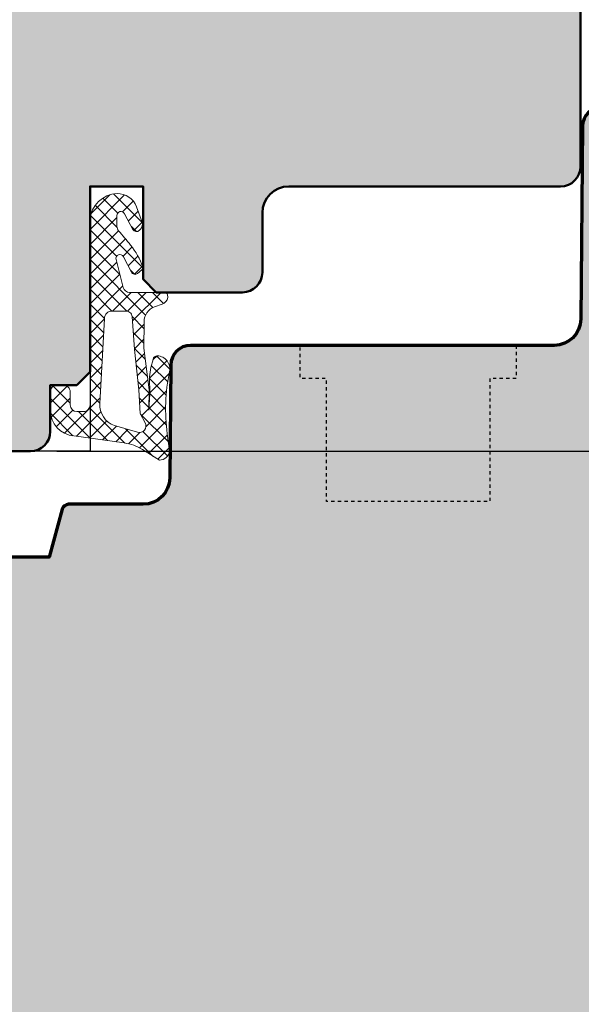
# Model space of a CAD drawing. Extents: x -427 to 10724, y -1070 to 3930.
# Drawn here: x 1797 to 1840, y 2745 to 2819 of the extents above; entities that cross this region are included whole.
import ezdxf

# ---------------------------------------------------------------- set-up
doc = ezdxf.new("R2010")
doc.units = 0
doc.linetypes.add('VERDECKT2', pattern=[0.5, 0.25, -0.25])
doc.layers.get('0').update_dxf_attribs({"linetype": 'CONTINUOUS', "lineweight": 5, "plot": 0})
doc.layers.get('Defpoints').update_dxf_attribs({"linetype": 'CONTINUOUS', "lineweight": 0})
for name, color, linetype in [('BEM-1', 10, 'CONTINUOUS'), ('PR Linie', 252, 'CONTINUOUS'), ('Schraffur Solid', 254, 'CONTINUOUS')]:
    doc.layers.add(name, color=color, linetype=linetype)
for name, color, linetype, lineweight in [('Dichtung', 1, 'CONTINUOUS', 13), ('Dichtung-Schraff', 12, 'CONTINUOUS', 5), ('Flügel', 46, 'CONTINUOUS', 50)]:
    doc.layers.add(name, color=color, linetype=linetype, lineweight=lineweight)
doc.styles.add('BEMASSUNG', font='ARIALN.TTF')
doc.dimstyles.new('BEM-1', dxfattribs={"dimtxt": 3, "dimasz": 2, "dimexe": 1, "dimexo": 2, "dimgap": 1, "dimtad": 1, "dimdec": 1, "dimdsep": 46, "dimtxsty": 'BEMASSUNG', "dimblk1": 'OBLIQUE', "dimblk2": 'OBLIQUE', "dimsah": 1, "dimcen": 0, "dimdle": 1, "dimclrd": 256, "dimclre": 256, "dimclrt": 7, "dimadec": 1, "dimazin": 2, "dimtfac": 1, "dimtdec": 1, "dimtix": 1, "dimtmove": 2, "dimatfit": 3, "dimfxl": 1, "dimtolj": 1, "dimarcsym": 0})

# ---------------------------------------------------------------- blocks, each defined once
blk = doc.blocks.new('_OBLIQUE')
at = {"color": 0, "linetype": 'ByBlock'}
blk.add_line((-0.5, -0.5), (0.5, 0.5), dxfattribs=at)
blk = doc.blocks.new('*D116')
at = {"layer": 'BEM-1', "lineweight": -2, "transparency": 16777216}
for p, q in [((1865.630091121701, 2813.888088545764), (1865.630091121701, 2785.888088545764)), ((1859.130091121701, 2812.888088545764), (1866.630091121701, 2812.888088545764)), ((1800.130121639279, 2786.888088545764), (1866.630091121701, 2786.888088545764))]:
    blk.add_line(p, q, dxfattribs=at)
at = {"layer": 'Defpoints', "color": 0, "transparency": 16777216}
for p in [(1857.130091121701, 2812.888088545764), (1798.130121639279, 2786.888088545764), (1865.630091121701, 2786.888088545764)]:
    blk.add_point(p, dxfattribs=at)
at = {"layer": 'BEM-1', "lineweight": -2, "transparency": 16777216, "xscale": 2, "yscale": 2, "zscale": 2}
for p, rotation in [((1865.630091121701, 2812.888088545764), 90), ((1865.630091121701, 2786.888088545764), 270)]:
    blk.add_blockref('_OBLIQUE', p, dxfattribs=dict(at, rotation=rotation))
at = {"layer": 'BEM-1', "color": 7, "transparency": 16777216, "insert": (1863.098372158536, 2799.888088545764), "char_height": 3, "attachment_point": 5, "rotation": 90, "style": 'BEMASSUNG'}
blk.add_mtext('\\A1;26', dxfattribs=at)
blk = doc.blocks.new('*D117')
at = {"layer": 'BEM-1', "lineweight": -2, "transparency": 16777216}
for p, q in [((1865.630091121701, 2787.888088545764), (1865.630091121701, 2693.888080916369)), ((1800.130121639279, 2786.888088545764), (1866.630091121701, 2786.888088545764)), ((1845.630091121701, 2694.888080916369), (1866.630091121701, 2694.888080916369))]:
    blk.add_line(p, q, dxfattribs=at)
at = {"layer": 'Defpoints', "color": 0, "transparency": 16777216}
for p in [(1798.130121639279, 2786.888088545764), (1843.630091121701, 2694.888080916369), (1865.630091121701, 2694.888080916369)]:
    blk.add_point(p, dxfattribs=at)
at = {"layer": 'BEM-1', "lineweight": -2, "transparency": 16777216, "xscale": 2, "yscale": 2, "zscale": 2}
for p, rotation in [((1865.630091121701, 2786.888088545764), 90), ((1865.630091121701, 2694.888080916369), 270)]:
    blk.add_blockref('_OBLIQUE', p, dxfattribs=dict(at, rotation=rotation))
at = {"layer": 'BEM-1', "color": 7, "transparency": 16777216, "insert": (1863.098372158536, 2740.888084731067), "char_height": 3, "attachment_point": 5, "rotation": 90, "style": 'BEMASSUNG'}
blk.add_mtext('\\A1;92', dxfattribs=at)
blk = doc.blocks.new('*D119')
at = {"layer": 'BEM-1', "lineweight": -2, "transparency": 16777216}
for p, q in [((1769.630121639279, 2693.888080916369), (1769.630121639279, 2777.888076085047)), ((1774.330121639279, 2776.888076085047), (1768.630121639279, 2776.888076085047)), ((1836.785860469846, 2694.888080916369), (1768.630121639279, 2694.888080916369))]:
    blk.add_line(p, q, dxfattribs=at)
at = {"layer": 'Defpoints', "color": 0, "transparency": 16777216}
for p in [(1769.630121639279, 2776.888076085047), (1776.330121639279, 2776.888076085047), (1838.785860469846, 2694.888080916369)]:
    blk.add_point(p, dxfattribs=at)
at = {"layer": 'BEM-1', "lineweight": -2, "transparency": 16777216, "xscale": 2, "yscale": 2, "zscale": 2}
for p, rotation in [((1769.630121639279, 2776.888076085047), 90), ((1769.630121639279, 2694.888080916369), 270)]:
    blk.add_blockref('_OBLIQUE', p, dxfattribs=dict(at, rotation=rotation))
at = {"layer": 'BEM-1', "color": 7, "transparency": 16777216, "insert": (1767.098402676114, 2735.888078500709), "char_height": 3, "attachment_point": 5, "rotation": 90, "style": 'BEMASSUNG'}
blk.add_mtext('\\A1;82', dxfattribs=at)
blk = doc.blocks.new('*D122')
at = {"layer": 'BEM-1', "lineweight": -2, "transparency": 16777216}
for p, q in [((1763.630121639279, 2693.888080916369), (1763.630121639279, 2872.888088545764)), ((1773.630121639279, 2871.888088545764), (1762.630121639279, 2871.888088545764)), ((1836.785860469846, 2694.888080916369), (1762.630121639279, 2694.888080916369))]:
    blk.add_line(p, q, dxfattribs=at)
at = {"layer": 'Defpoints', "color": 0, "transparency": 16777216}
for p in [(1763.630121639279, 2871.888088545764), (1775.630121639279, 2871.888088545764), (1838.785860469846, 2694.888080916369)]:
    blk.add_point(p, dxfattribs=at)
at = {"layer": 'BEM-1', "lineweight": -2, "transparency": 16777216, "xscale": 2, "yscale": 2, "zscale": 2}
for p, rotation in [((1763.630121639279, 2871.888088545764), 90), ((1763.630121639279, 2694.888080916369), 270)]:
    blk.add_blockref('_OBLIQUE', p, dxfattribs=dict(at, rotation=rotation))
at = {"layer": 'BEM-1', "color": 7, "transparency": 16777216, "insert": (1761.123982485118, 2783.388084731067), "char_height": 3, "attachment_point": 5, "rotation": 90, "style": 'BEMASSUNG'}
blk.add_mtext('\\A1;177', dxfattribs=at)

msp = doc.modelspace()

# ---------------------------------------------------------------- hatches: boundary and pattern name
at = {"layer": 'Dichtung-Schraff'}
h = msp.add_hatch(dxfattribs=at)
h.set_pattern_fill('ANSI37', color=256, scale=0.25, style=0)
h.set_pattern_definition([(315, (1085.880336719923, 5661.026847326111), (-0.561266007566822, -0.5612660075668221), []), (225, (1085.880336719923, 5661.026847326111), (-0.5612660075668221, 0.561266007566822), [])])
edge = h.paths.add_edge_path(flags=16)
edge.add_line((1806.798414703889, 2789.043560194835), (1806.420953639279, 2789.735966287459))
edge.add_line((1806.420953639279, 2789.735966287459), (1806.320932639279, 2791.521351287459))
edge.add_line((1806.320932639279, 2791.521351287459), (1805.981530639279, 2794.588261287458))
edge.add_line((1805.981530639279, 2794.588261287458), (1805.804559718401, 2797.065236147583))
edge.add_arc((1805.35449463975, 2797.033080620813), 0.4512123146843465, 4.086632732334059, 95.91543267299586)
edge.add_line((1805.3079924923, 2797.48189027223), (1804.301675639279, 2797.481890287459))
edge.add_arc((1804.301675639279, 2796.890002599687), 0.5918876877717594, 89.99999999997799, 177.9906152905456)
edge.add_line((1803.710151904855, 2796.910756070458), (1803.368188639279, 2790.501606287459))
edge.add_arc((1805.056085366864, 2790.411547746707), 1.690297578461546, 176.9458521528875, 249.7402065327021)
edge.add_line((1804.470773490098, 2788.825825226632), (1806.209196035958, 2788.327336812092))
edge.add_arc((1806.348516349626, 2788.813200810758), 0.505444334225135, 253.9998851559216, 387.1135993911737)
edge = h.paths.add_edge_path()
edge.add_arc((1807.815328252582, 2787.040595487444), 0.8239983009433424, 273.196626624834, 351.434852377011)
edge.add_line((1808.630136631308, 2786.917874234535), (1808.455835326165, 2788.209822001716))
edge.add_arc((1822.090994631982, 2790.049390387725), 13.75869111295877, 168.0567610574048, 187.6835857888224, ccw=False)
edge.add_arc((1807.651777183886, 2793.103997839997), 1.000090319020186, 348.0340810038078, 447.1126746521568)
edge.add_arc((1807.702153741161, 2793.783087882883), 0.3197306861111429, 89.99999999995926, 171.2271741569705)
edge.add_line((1807.386163639279, 2793.831852287459), (1807.206125639279, 2793.221722287459))
edge.add_line((1807.206125639279, 2793.221722287459), (1807.116113639279, 2792.501568287459))
edge.add_line((1807.116113639279, 2792.501568287459), (1807.141107639279, 2791.196286287459))
edge.add_line((1807.141107639279, 2791.196286287459), (1807.076104639279, 2789.996022287459))
edge.add_line((1807.076104639279, 2789.996022287459), (1807.100577643001, 2791.528633364526))
edge.add_line((1807.100577643001, 2791.528633364526), (1806.692544639279, 2794.667256287459))
edge.add_line((1806.692544639279, 2794.667256287459), (1806.702482131532, 2796.672406538731))
edge.add_arc((1807.902467394738, 2796.666459431151), 1.2000000000002, 110.1070697831639, 179.7160453671153, ccw=False)
edge.add_line((1807.489936713447, 2797.793321639673), (1808.066723657916, 2798.004451604495))
edge.add_arc((1807.828870590043, 2798.654243519948), 0.6919563680503661, 290.1048984086234, 347.1588701205676)
edge.add_line((1808.503521173666, 2798.500457287459), (1808.475869639279, 2798.718480287459))
edge.add_arc((1808.283331635142, 2798.694060977376), 0.1940803589809402, 7.228147707086923, 91.51730057053382)
edge.add_line((1808.278192620995, 2798.888073286975), (1805.612326251077, 2798.888073287459))
edge.add_arc((1805.612326251077, 2799.388073287459), 0.5, 194.3060786399225, 269.99999999997397, ccw=False)
edge.add_line((1805.127831490445, 2799.264522379248), (1804.590204513586, 2801.372782506471))
edge.add_arc((1804.880901369965, 2801.446913051398), 0.2999999999998585, 27.31292179877721, 194.3060786399311, ccw=False)
edge.add_line((1805.147455501496, 2801.584568036646), (1805.752694589295, 2800.412586452134))
edge.add_arc((1806.019796745621, 2800.550524340903), 0.3006167378439936, 207.3129032205057, 309.3445943413108)
edge.add_line((1806.210382639279, 2800.318043287459), (1806.546777909766, 2800.594226887923))
edge.add_arc((1806.419552518355, 2800.749189093805), 0.2004983428157796, 309.3863091610729, 379.6213981900662)
edge.add_arc((1801.294166380912, 2798.921964016813), 5.641852451847919, 19.62139818998675, 38.80043029740433)
edge.add_arc((1779.293177927129, 2781.232443098369), 33.87237924940467, 38.80043029741287, 41.20088331508393)
edge.add_arc((1805.134721477657, 2803.855708083326), 0.4728895900353361, 178.7997734911835, 221.2008833151386, ccw=False)
edge.add_line((1804.661935639279, 2803.865613404755), (1804.661935639279, 2804.683663011165))
edge.add_arc((1804.959229076624, 2804.694337113541), 0.2974849985287306, 26.4002095304391, 182.0562795638141, ccw=False)
edge.add_line((1805.22568940458, 2804.826610383612), (1805.870385639279, 2803.637074287459))
edge.add_arc((1806.134048626482, 2803.779524149441), 0.2996833895957927, 208.3811332237368, 315.0824863946806)
edge.add_arc((1807.804539881483, 2802.200094780319), 1.999381100570413, 133.1668286871969, 136.8331713125174, ccw=False)
edge.add_arc((1806.083050783475, 2804.011950622271), 0.5000943383243927, 315.0068854008049, 379.9930748627177)
edge.add_line((1806.553006412742, 2804.182936158923), (1806.126435964545, 2805.354931362182))
edge.add_arc((1804.71645686303, 2804.842208334514), 1.500308624854173, 19.98322691119355, 91.6403680997914)
edge.add_arc((1804.731656506608, 2804.238635203628), 2.104070544349595, 91.58360748344514, 177.1868164184217)
edge.add_line((1802.630121639279, 2804.341902124753), (1802.630121639279, 2790.387949287458))
edge.add_arc((1802.13155146695, 2790.386519459788), 0.498572222595455, -90.16431561875783, 0.16431561875782563, ccw=False)
edge.add_line((1802.130121639279, 2789.887949287458), (1801.630143639279, 2789.887949287458))
edge.add_arc((1801.630143639279, 2790.387949287458), 0.5, 180, 270, ccw=False)
edge.add_line((1801.130143639279, 2790.387949287458), (1801.130143639278, 2791.381321287459))
edge.add_arc((1800.628686788561, 2791.38647010004), 0.5014832832729426, 359.4117243316762, 449.8343505246077)
edge.add_line((1800.630136639279, 2791.887951287459), (1800.130101640079, 2791.887941287358))
edge.add_arc((1800.128723660259, 2791.38933923872), 0.4986039527866489, 89.84165282285657, 180.1594930239175)
edge.add_line((1799.630121639279, 2791.387951287459), (1799.630121639279, 2789.991024287458))
edge.add_arc((1801.574751668955, 2789.990854091803), 1.944630037123697, 179.9949854252138, 265.4142216839708)
edge.add_line((1801.419275568521, 2788.052449293141), (1805.213004350687, 2787.519420227902))
edge.add_arc((1804.742861598339, 2784.099571148093), 3.452014185407664, 57.7142080453105, 82.17234575192413, ccw=False)
edge.add_line((1806.586729870095, 2787.017884313719), (1807.861276639279, 2786.217879287459))
at = {"layer": 'Schraffur Solid'}
h = msp.add_hatch(color=256, dxfattribs=at)
h.dxf.hatch_style = 1
edge = h.paths.add_edge_path()
edge.add_line((1839.630121639279, 2871.888088545764), (1775.630121639279, 2871.888088545764))
edge.add_line((1775.630121639279, 2871.888088545764), (1775.630121639279, 2819.888073286975))
edge.add_line((1775.630121639279, 2819.888073286975), (1783.630121639279, 2819.888073286975))
edge.add_line((1783.630121639279, 2819.888073286975), (1783.630121639279, 2807.888073286975))
edge.add_line((1783.630121639279, 2807.888073286975), (1789.630121639279, 2807.888073286975))
edge.add_line((1789.630121639279, 2807.888073286975), (1789.630121639279, 2804.888073286975))
edge.add_line((1789.630121639279, 2804.888073286975), (1783.630121639279, 2804.888073286975))
edge.add_line((1783.630121639279, 2804.888073286975), (1783.630121639279, 2786.888088545764))
edge.add_line((1783.630121639279, 2786.888088545764), (1798.130121639279, 2786.888088545764))
edge.add_arc((1798.130121639279, 2788.388088545764), 1.5, 270, 360)
edge.add_line((1799.630121639279, 2788.388088545764), (1799.630121639279, 2791.888088545764))
edge.add_line((1799.630121639279, 2791.888088545764), (1801.630121639279, 2791.888088545764))
edge.add_line((1801.630121639279, 2791.888088545764), (1802.630121639279, 2792.888088545764))
edge.add_line((1802.630121639279, 2792.888088545764), (1802.630121639279, 2806.888073286975))
edge.add_line((1802.630121639279, 2806.888073286975), (1806.630121639279, 2806.888073286975))
edge.add_line((1806.630121639279, 2806.888073286975), (1806.630121639279, 2799.888073286975))
edge.add_line((1806.630121639279, 2799.888073286975), (1807.630121639279, 2798.888073286975))
edge.add_line((1807.630121639279, 2798.888073286975), (1814.130121639279, 2798.888073286975))
edge.add_arc((1814.130121639279, 2800.388073286975), 1.5, 270, 360)
edge.add_line((1815.630121639279, 2800.388073286975), (1815.630121639279, 2804.888073286975))
edge.add_arc((1817.630121639279, 2804.888073286975), 2, 90, 180, ccw=False)
edge.add_line((1817.630121639279, 2806.888073286975), (1838.130121639279, 2806.888073286975))
edge.add_arc((1838.130121639279, 2808.388073286975), 1.5, 270, 360)
edge.add_line((1839.630121639279, 2808.388073286975), (1839.630121639279, 2871.888088545764))
h = msp.add_hatch(color=256, dxfattribs=at)
h.dxf.hatch_style = 1
edge = h.paths.add_edge_path()
edge.add_arc((1857.130088616957, 2810.388086040958), 2.50000250480697, 0.0004071111958151831, 89.99994259555672)
edge.add_line((1857.130091121701, 2812.888088545764), (1841.274103572873, 2812.888042769397))
edge.add_arc((1841.274106059934, 2811.388044194947), 1.499998574451426, 90.00009499883181, 179.4999684991732)
edge.add_line((1839.774164608029, 2811.401134810412), (1839.647379329709, 2796.870647749865))
edge.add_arc((1837.647446893237, 2796.888112496471), 2.000008691937732, 270.0002501069431, 359.49966768017117, ccw=False)
edge.add_line((1837.647455623654, 2794.888103804553), (1810.2217506676, 2794.888096175158))
edge.add_arc((1810.221748618255, 2793.388098328743), 1.499997846417081, 89.99992172070628, 179.4999960664106)
edge.add_line((1808.721807888058, 2793.401188216174), (1808.647337368039, 2784.870640120471))
edge.add_arc((1806.647418042361, 2784.888099337916), 1.999995533368188, 269.99987451116095, 359.49982279342953, ccw=False)
edge.add_line((1806.647413661984, 2782.888103804553), (1801.013678005246, 2782.887943587268))
edge.add_arc((1801.013698104601, 2782.387936340392), 0.5000072472795898, 90.0023031830384, 164.9993310759858)
edge.add_line((1800.530729702023, 2782.517353377307), (1799.558275630978, 2778.888111433947))
edge.add_line((1799.558275630978, 2778.888111433947), (1795.630094936399, 2778.888111433947))
edge.add_line((1795.630094936399, 2778.888111433947), (1795.630091121701, 2714.888088545764))
edge.add_line((1795.630091121701, 2714.888088545764), (1807.130091121701, 2714.888088545764))
edge.add_line((1807.130091121701, 2714.888088545764), (1807.630091121701, 2715.388088545764))
edge.add_line((1807.630091121701, 2715.388088545764), (1807.630091121701, 2720.888088545764))
edge.add_line((1807.630091121701, 2720.888088545764), (1811.630091121701, 2720.888088545764))
edge.add_line((1811.630091121701, 2720.888088545764), (1811.630091121701, 2714.888088545764))
edge.add_line((1811.630091121701, 2714.888088545764), (1837.630091121701, 2714.888088545764))
edge.add_line((1837.630091121701, 2714.888088545764), (1837.71735613635, 2704.888088545764))
edge.add_line((1837.71735613635, 2704.888088545764), (1840.630091121701, 2704.888088545764))
edge.add_line((1840.630091121701, 2704.888088545764), (1840.630091121701, 2701.888088545764))
edge.add_line((1840.630091121701, 2701.888088545764), (1837.743757656125, 2701.888080916369))
edge.add_line((1837.743757656125, 2701.888080916369), (1837.785864284543, 2697.038090071643))
edge.add_line((1837.785864284543, 2697.038090071643), (1837.785860469846, 2695.888080916369))
edge.add_line((1837.785860469846, 2695.888080916369), (1838.785860469846, 2694.888080916369))
edge.add_line((1838.785860469846, 2694.888080916369), (1843.630091121701, 2694.888080916369))
edge.add_line((1843.630091121701, 2694.888080916369), (1857.804399898557, 2696.128185591662))
edge.add_arc((1857.63009299898, 2698.120573504608), 1.999998122722007, 274.9998728263043, 359.9999413093641)
edge.add_line((1859.630091121701, 2698.12057145592), (1859.630091121701, 2810.388103804553))

# ---------------------------------------------------------------- linework, layer by layer
at = {"layer": 'Dichtung'}
for points in [[(1807.861276639279, 2786.217879287459, 0.3552888073755076), (1808.630136631308, 2786.917874234535), (1808.455835326165, 2788.209822001716, -0.08584814817566819), (1808.630136639279, 2792.896649287459, 0.4614221913877486), (1807.702153741162, 2794.102818568994, 0.3700460322461397), (1807.386163639279, 2793.831852287459), (1807.206125639279, 2793.221722287459), (1807.116113639279, 2792.501568287459), (1807.141107639279, 2791.196286287459), (1807.076104639279, 2789.996022287459), (1807.100577643001, 2791.528633364526), (1806.692544639279, 2794.667256287459), (1806.702482131532, 2796.672406538731, -0.31342401409466), (1807.489936713447, 2797.793321639673), (1808.066723657916, 2798.004451604495, 0.2542183468835814), (1808.503521173666, 2798.500457287459), (1808.475869639279, 2798.718480287459, 0.3853123132982675), (1808.278192620995, 2798.888073286975), (1805.612326251077, 2798.888073287459, -0.3428344377763997), (1805.127831490445, 2799.264522379248), (1804.590204513586, 2801.372782506471, -0.8924804807909712), (1805.147455501496, 2801.584568036646), (1805.752694589295, 2800.412586452134, 0.477145281659595), (1806.210382639279, 2800.318043287459), (1806.546777909766, 2800.594226887923, 0.3164268986778964), (1806.608408344727, 2800.816517114101, 0.08388021206008293), (1805.691049639279, 2802.457203287458, 0.01047433520160163), (1804.778917102021, 2803.544215209183, -0.187149925340882), (1804.661935639279, 2803.865613404755), (1804.661935639279, 2804.683663011165, -0.807302300024196), (1805.22568940458, 2804.826610383612), (1805.870385639279, 2803.637074287459, 0.5024084125323426), (1806.346261639289, 2803.567921287468, -0.01599880239668542), (1806.436713374341, 2803.65837302252, 0.2914080414136227), (1806.553006412742, 2804.182936158923), (1806.126435964545, 2805.354931362182, 0.3232665574554788), (1804.673509158421, 2806.341902124753, 0.3919118667603922), (1802.630121639279, 2804.341902124753), (1802.630121639279, 2790.387949287458, -0.4158945087162326), (1802.130121639279, 2789.887949287458), (1801.630143639279, 2789.887949287458, -0.414213562373095), (1801.130143639279, 2790.387949287458), (1801.130143639278, 2791.381321287459, 0.4163756607049479), (1800.630136639279, 2791.887951287459), (1800.130101640079, 2791.887941287358, 0.4158392808472621), (1799.630121639279, 2791.387951287459), (1799.630121639279, 2789.991024287458, 0.3909861299790078), (1801.419275568521, 2788.052449293141), (1805.213004350687, 2787.519420227902, -0.1071257483227653), (1806.586729870095, 2787.017884313719)], [(1806.798414703889, 2789.043560194835), (1806.420953639279, 2789.735966287459), (1806.320932639279, 2791.521351287459), (1805.981530639279, 2794.588261287458), (1805.804559718401, 2797.065236147583, 0.4235935004890674), (1805.3079924923, 2797.48189027223), (1804.301675639279, 2797.481890287459, 0.4039785937821772), (1803.710151904855, 2796.910756070458), (1803.368188639279, 2790.501606287459, 0.3287559747513856), (1804.470773490098, 2788.825825226632), (1806.209196035958, 2788.327336812092, 0.6563384110037603)]]:
    msp.add_lwpolyline(points, format="xyb", close=True, dxfattribs=at)
at = {"layer": 'Flügel'}
msp.add_lwpolyline([(1839.630121639279, 2871.888088545764), (1775.630121639279, 2871.888088545764), (1775.630121639279, 2819.888073286975), (1783.630121639279, 2819.888073286975), (1783.630121639279, 2807.888073286975), (1789.630121639279, 2807.888073286975), (1789.630121639279, 2804.888073286975), (1783.630121639279, 2804.888073286975), (1783.630121639279, 2786.888088545764), (1798.130121639279, 2786.888088545764, 0.4142135623730951), (1799.630121639279, 2788.388088545764), (1799.630121639279, 2791.888088545764), (1801.630121639279, 2791.888088545764), (1802.630121639279, 2792.888088545764), (1802.630121639279, 2806.888073286975), (1806.630121639279, 2806.888073286975), (1806.630121639279, 2799.888073286975), (1807.630121639279, 2798.888073286975), (1814.130121639279, 2798.888073286975, 0.4142135623730951), (1815.630121639279, 2800.388073286975), (1815.630121639279, 2804.888073286975, -0.414213562373095), (1817.630121639279, 2806.888073286975), (1838.130121639279, 2806.888073286975, 0.4142135623730951), (1839.630121639279, 2808.388073286975)], format="xyb", close=True, dxfattribs=at)
at = {"layer": 'Flügel', "linetype": 'Continuous', "lineweight": 70}
msp.add_lwpolyline([(1859.630091121701, 2698.12057145592), (1859.630091121701, 2810.388103804553, 0.4142111877939146), (1857.130091121701, 2812.888088545764), (1841.274103572873, 2812.888042769397, 0.4116592449996581), (1839.774164608029, 2811.401134810412), (1839.647379329709, 2796.870647749865, -0.4116569185210551), (1837.647455623654, 2794.888103804553), (1810.2217506676, 2794.888096175158, 0.4116602698628867), (1808.721807888058, 2793.401188216174), (1808.647337368039, 2784.870640120471, -0.4116596265928705), (1806.647413661984, 2782.888103804553), (1801.013678005246, 2782.887943587268, 0.3394397963410742), (1800.530729702023, 2782.517353377307), (1799.558275630978, 2778.888111433947), (1795.630094936399, 2778.888111433947), (1795.630091121701, 2714.888088545764)], format="xyb", dxfattribs=at)
at = {"layer": 'PR Linie', "linetype": 'Continuous', "lineweight": 25}
msp.add_lwpolyline([(1802.633806636838, 2798.888172469104), (1802.630121639279, 2786.888164839709), (1788.633802822141, 2786.888164839709), (1788.563837459592, 2778.870731673205, -0.4116616846602616), (1786.563913753537, 2776.888187727893), (1777.633799007443, 2776.888187727893, 0.414213562373095), (1775.633799007443, 2774.88819154259), (1775.630121639279, 2679.482851510656)], format="xyb", dxfattribs=at)
at = {"layer": 'PR Linie', "linetype": 'VERDECKT2', "lineweight": 25, "flags": 128}
msp.add_lwpolyline([(1834.780023983029, 2794.888103006879), (1834.780023983029, 2792.388088545764), (1832.780023983029, 2792.388088545764), (1832.780023983029, 2783.088100752795), (1820.480020931271, 2783.088100752795), (1820.480020931271, 2792.388088545764), (1818.480020931271, 2792.388088545764), (1818.480020931271, 2794.888088545764)], dxfattribs=at)

# ---------------------------------------------------------------- dimensions: what is measured, and where the dimension line sits
at = {"layer": 'BEM-1'}
for base, p1, p2, picture, middle in [((1763.630121639279, 2871.888088545764), (1838.785860469846, 2694.888080916369), (1775.630121639279, 2871.888088545764), '*D122', (1761.123982485118, 2783.388084731067)), ((1865.630091121701, 2786.888088545764), (1857.130091121701, 2812.888088545764), (1798.130121639279, 2786.888088545764), '*D116', (1863.098372158536, 2799.888088545764)), ((1865.630091121701, 2694.888080916369), (1798.130121639279, 2786.888088545764), (1843.630091121701, 2694.888080916369), '*D117', (1863.098372158536, 2740.888084731067)), ((1769.630121639279, 2776.888076085047), (1838.785860469846, 2694.888080916369), (1776.330121639279, 2776.888076085047), '*D119', (1767.098402676114, 2735.888078500709))]:
    dim = msp.add_linear_dim(base=base, p1=p1, p2=p2, angle=90, dimstyle='BEM-1', dxfattribs=at)
    dim.commit()
    dim.dimension.update_dxf_attribs({"geometry": picture, "text_midpoint": middle})

doc.saveas('drawing.dxf')
